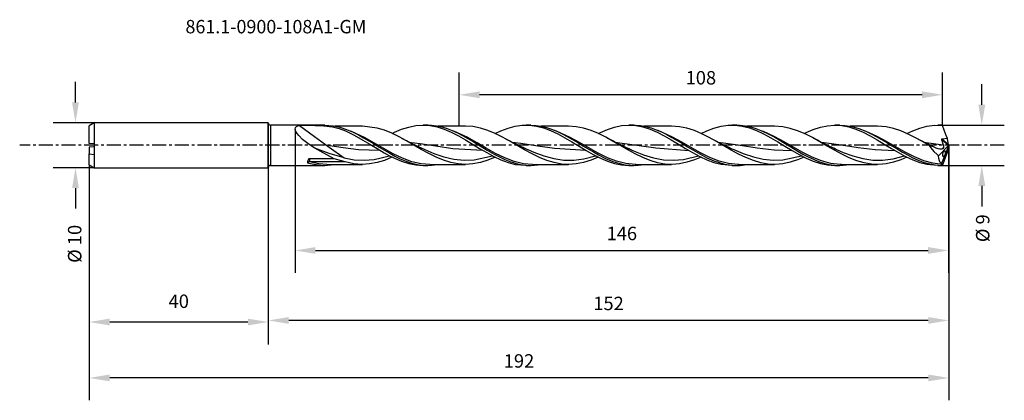
# Model space of a CAD drawing. Extents: x -56 to 164, y -57 to 28.
import ezdxf
from ezdxf.enums import TextEntityAlignment as Align

# ---------------------------------------------------------------- set-up
doc = ezdxf.new("R2010")
doc.units = 0
doc.header["$MEASUREMENT"] = 0
doc.linetypes.add('CENTER', pattern=[5.059896, 3.162435, -0.632487, 0.632487, -0.632487])
doc.layers.get('DEFPOINTS').update_dxf_attribs({"linetype": 'CONTINUOUS'})
for name, color, linetype in [('1', 4, 'CONTINUOUS'), ('2', 7, 'CONTINUOUS'), ('SK1', 4, 'CONTINUOUS'), ('SK2', 7, 'CONTINUOUS'), ('SK4', 2, 'CENTER'), ('SK6', 5, 'CONTINUOUS')]:
    doc.layers.add(name, color=color, linetype=linetype)
doc.styles.add('SANDVIK_STYLE', font='simplex.shx', dxfattribs={"height": 3})
doc.dimstyles.new('SANDVIK_DIM', dxfattribs={"dimscale": 0, "dimtxt": 4.5, "dimasz": 4.57, "dimexe": 5, "dimexo": 0, "dimgap": 2.3, "dimtad": 1, "dimdsep": 46, "dimtxsty": 'SANDVIK_STYLE', "dimcen": 0.09, "dimclrd": 256, "dimclre": 256, "dimclrt": 256, "dimadec": 0, "dimazin": 0, "dimtfac": 1, "dimtofl": 0, "dimtmove": 2, "dimatfit": 3, "dimfxl": 1, "dimtolj": 1, "dimtzin": 0, "dimarcsym": 0})

# ---------------------------------------------------------------- blocks, each defined once
blk = doc.blocks.new('*D2')
at = {"layer": 'DEFPOINTS', "color": 0}
for p in [(152, 0), (-40, -4.37), (-40, -51.96)]:
    blk.add_point(p, dxfattribs=at)
at = {"layer": 'SK2', "lineweight": -2}
for p, q in [((152, 0), (152, -56.96)), ((-40, -4.37), (-40, -56.96)), ((147.43, -51.96), (-35.43, -51.96))]:
    blk.add_line(p, q, dxfattribs=at)
at = {"layer": 'SK2'}
for points in [[(-35.43, -51.19), (-35.43, -52.72), (-40, -51.96)], [(147.43, -51.19), (147.43, -52.72), (152, -51.96)]]:
    blk.add_solid(points, dxfattribs=at)
at = {"layer": 'SK2', "insert": (56, -48.16), "char_height": 3, "attachment_point": 5, "style": 'SANDVIK_STYLE'}
blk.add_mtext('\\A1;192 ', dxfattribs=at)
blk = doc.blocks.new('*D3')
at = {"layer": '2', "lineweight": -2}
for p, q in [((152, 0.02), (152, -44.12)), ((0, -5), (0, -44.12)), ((147.43, -39.12), (4.57, -39.12))]:
    blk.add_line(p, q, dxfattribs=at)
at = {"layer": '2'}
for points in [[(4.57, -38.36), (4.57, -39.88), (0, -39.12)], [(147.43, -38.36), (147.43, -39.88), (152, -39.12)]]:
    blk.add_solid(points, dxfattribs=at)
at = {"layer": 'DEFPOINTS', "color": 0}
for p in [(152, 0.02), (0, -5), (0, -39.12)]:
    blk.add_point(p, dxfattribs=at)
at = {"layer": '2', "insert": (76, -35.32), "char_height": 3, "attachment_point": 5, "style": 'SANDVIK_STYLE'}
blk.add_mtext('\\A1;152 ', dxfattribs=at)
blk = doc.blocks.new('*D4')
at = {"layer": 'DEFPOINTS', "color": 0}
for p in [(0, -9.2), (-40, -11.27), (-40, -39.47)]:
    blk.add_point(p, dxfattribs=at)
at = {"layer": 'SK2', "lineweight": -2}
for p, q in [((0, -9.2), (0, -44.47)), ((-40, -11.27), (-40, -44.47)), ((-4.57, -39.47), (-35.43, -39.47))]:
    blk.add_line(p, q, dxfattribs=at)
at = {"layer": 'SK2'}
for points in [[(-35.43, -38.71), (-35.43, -40.23), (-40, -39.47)], [(-4.57, -38.71), (-4.57, -40.23), (0, -39.47)]]:
    blk.add_solid(points, dxfattribs=at)
at = {"layer": 'SK2', "insert": (-20, -34.83), "char_height": 3, "attachment_point": 5, "style": 'SANDVIK_STYLE'}
blk.add_mtext('\\A1;40 ', dxfattribs=at)
blk = doc.blocks.new('*D5')
at = {"layer": '2', "lineweight": -2}
for p, q in [((5.97, 3.54), (5.97, -28.49)), ((151.97, -0.03), (151.97, -28.49)), ((10.54, -23.49), (147.4, -23.49))]:
    blk.add_line(p, q, dxfattribs=at)
at = {"layer": '2'}
for points in [[(10.54, -22.73), (10.54, -24.25), (5.97, -23.49)], [(147.4, -22.73), (147.4, -24.25), (151.97, -23.49)]]:
    blk.add_solid(points, dxfattribs=at)
at = {"layer": 'DEFPOINTS', "color": 0}
for p in [(5.97, 3.54), (151.97, -0.03), (151.97, -23.49)]:
    blk.add_point(p, dxfattribs=at)
at = {"layer": '2', "insert": (78.97, -19.69), "char_height": 3, "attachment_point": 5, "style": 'SANDVIK_STYLE'}
blk.add_mtext('\\A1;146 ', dxfattribs=at)
blk = doc.blocks.new('*D6')
at = {"layer": 'DEFPOINTS', "color": 0}
for p in [(42.63, 11.28), (42.63, 4.45), (150.63, 4.45)]:
    blk.add_point(p, dxfattribs=at)
at = {"layer": 'SK2', "lineweight": -2}
for p, q in [((42.63, 4.45), (42.63, 16.28)), ((150.63, 4.45), (150.63, 16.28)), ((146.06, 11.28), (47.2, 11.28))]:
    blk.add_line(p, q, dxfattribs=at)
at = {"layer": 'SK2'}
for points in [[(47.2, 12.04), (47.2, 10.52), (42.63, 11.28)], [(146.06, 12.04), (146.06, 10.52), (150.63, 11.28)]]:
    blk.add_solid(points, dxfattribs=at)
at = {"layer": 'SK2', "insert": (96.63, 15.08), "char_height": 3, "attachment_point": 5, "style": 'SANDVIK_STYLE'}
blk.add_mtext('\\A1;108 ', dxfattribs=at)
blk = doc.blocks.new('*D7')
at = {"layer": '2', "lineweight": -2}
for p, q in [((159.38, 9.07), (159.38, 13.64)), ((150.48, 4.5), (164.38, 4.5)), ((150.46, -4.5), (164.38, -4.5)), ((159.38, -9.07), (159.38, -13.64))]:
    blk.add_line(p, q, dxfattribs=at)
at = {"layer": '2'}
for points in [[(158.62, 9.07), (160.15, 9.07), (159.38, 4.5)], [(158.62, -9.07), (160.15, -9.07), (159.38, -4.5)]]:
    blk.add_solid(points, dxfattribs=at)
at = {"layer": 'DEFPOINTS', "color": 0}
for p in [(150.48, 4.5), (159.38, 4.5), (150.46, -4.5)]:
    blk.add_point(p, dxfattribs=at)
at = {"layer": '2', "insert": (159.58, -18.52), "char_height": 3, "attachment_point": 5, "rotation": 90, "style": 'SANDVIK_STYLE'}
blk.add_mtext('\\A1;%%C 9 ', dxfattribs=at)
blk = doc.blocks.new('*D8')
at = {"layer": 'DEFPOINTS', "color": 0}
for p in [(-43.07, 5), (-38.92, 5), (-38.92, -5)]:
    blk.add_point(p, dxfattribs=at)
at = {"layer": 'SK2', "lineweight": -2}
for p, q in [((-43.07, 9.57), (-43.07, 14.14)), ((-38.92, 5), (-48.07, 5)), ((-38.92, -5), (-48.07, -5)), ((-43.07, -9.57), (-43.07, -14.14))]:
    blk.add_line(p, q, dxfattribs=at)
at = {"layer": 'SK2'}
for points in [[(-43.83, 9.57), (-42.31, 9.57), (-43.07, 5)], [(-43.83, -9.57), (-42.31, -9.57), (-43.07, -5)]]:
    blk.add_solid(points, dxfattribs=at)
at = {"layer": 'SK2', "insert": (-43.25, -22.01), "char_height": 3, "attachment_point": 5, "rotation": 90, "style": 'SANDVIK_STYLE'}
blk.add_mtext('\\A1;%%C 10 ', dxfattribs=at)

msp = doc.modelspace()

# ---------------------------------------------------------------- linework, layer by layer
at = {"layer": '1'}
for p, q in [((0, 4.999001), (0, -4.999)), ((0.499, 4.500001), (0.499, 4.387099)), ((12.632429, 4.500001), (0.499, 4.500001)), ((6.611103, 4.370878), (6.982422, 4.455)), ((6.982422, 4.455), (8.704229, 4.466585)), ((6.982422, 4.455), (10.297155, 1.999851)), ((8.704229, 4.466585), (10.457222, 4.444708)), ((10.457222, 4.444708), (12.408205, 4.350352)), ((12.635263, 4.475826), (14.516652, 4.351812)), ((32.941727, 4.389549), (34.525641, 4.497403)), ((34.525641, 4.497403), (36.114522, 4.397364)), ((35.632405, 4.500001), (34.567209, 4.500001)), ((35.635772, 4.487644), (36.432526, 4.472983)), ((36.432526, 4.472983), (37.597184, 4.338952)), ((55.143496, 4.253329), (56.727605, 4.470424)), ((56.727605, 4.470424), (58.311738, 4.474258)), ((58.6326, 4.500001), (57.56767, 4.500001)), ((58.311738, 4.474258), (59.900812, 4.270845)), ((58.635386, 4.499641), (58.638971, 4.499813)), ((58.638971, 4.499813), (59.803628, 4.442555)), ((59.803628, 4.442555), (60.96831, 4.272747)), ((78.930755, 4.385712), (80.514767, 4.499883)), ((80.514767, 4.499883), (82.098682, 4.399501)), ((81.632794, 4.500001), (80.567549, 4.500001)), ((81.632794, 4.487347), (82.013924, 4.493712)), ((82.013924, 4.493712), (83.178606, 4.400037)), ((82.098682, 4.399501), (83.687756, 4.095017)), ((83.178606, 4.400037), (84.343264, 4.194887)), ((101.127316, 4.249962), (102.716464, 4.467178)), ((102.716464, 4.467178), (104.300597, 4.47744)), ((104.632432, 4.500001), (103.567017, 4.500001)), ((104.300597, 4.47744), (105.884729, 4.274088)), ((104.632408, 4.486984), (105.389023, 4.47582)), ((105.389023, 4.47582), (106.553705, 4.345962)), ((124.91443, 4.383302), (126.503577, 4.497303)), ((126.503577, 4.497303), (128.087734, 4.40325)), ((127.632505, 4.500001), (126.567406, 4.500001)), ((127.631997, 4.497751), (128.752544, 4.447448)), ((128.087734, 4.40325), (129.671843, 4.099223)), ((128.752544, 4.447448), (130.326018, 4.19667)), ((147.115885, 4.250092), (148.874813, 4.47893)), ((148.874813, 4.47893), (150.633742, 4.452326)), ((150.484671, 4.500001), (149.566752, 4.500001)), ((150.633742, 4.452326), (150.484671, 4.500001)), ((151.011335, 3.393646), (150.633742, 4.452326)), ((0.499, 4.387099), (0.499, 4.054225)), ((0.499, 4.054225), (0.499, 3.518069)), ((0.499, 3.518069), (0.499, 2.805513)), ((0.499, 2.805513), (0.499, 1.952285)), ((5.982907, 3.544512), (6.044422, 3.95692)), ((6.150884, 3.047343), (5.982907, 3.544512)), ((6.044422, 3.95692), (6.301311, 4.229575)), ((6.430918, 2.604062), (6.150884, 3.047343)), ((6.301311, 4.229575), (6.611103, 4.370878)), ((6.796145, 2.161384), (6.430918, 2.604062)), ((12.408205, 4.350352), (14.317742, 4.106756)), ((14.317742, 4.106756), (15.800779, 3.746798)), ((14.516652, 4.351812), (15.992955, 4.032597)), ((21.059506, 4.274999), (14.900156, 4.274999)), ((15.800779, 3.746798), (17.248438, 3.21175)), ((15.992955, 4.032597), (17.47334, 3.550059)), ((17.248293, 3.21181), (19.189514, 2.272409)), ((17.47334, 3.550059), (18.949654, 2.926223)), ((21.669777, 1.638884), (18.406325, 3.150002)), ((18.949654, 2.926223), (20.120659, 2.344297)), ((19.189514, 2.272409), (21.131389, 1.176294)), ((20.120659, 2.344297), (21.29165, 1.702715)), ((20.329984, 2.229827), (20.337542, 2.225885)), ((20.337542, 2.225885), (20.845578, 1.953814)), ((24.293781, 3.862043), (21.059567, 4.270869)), ((25.940289, 3.35967), (24.293781, 3.862043)), ((27.586772, 2.68402), (25.940289, 3.35967)), ((29.238513, 1.872042), (27.586772, 2.68402)), ((27.669253, 2.637506), (28.217499, 2.910799)), ((28.217499, 2.910799), (29.790587, 3.573571)), ((29.790587, 3.573571), (31.368591, 4.075163)), ((31.368591, 4.075163), (32.941727, 4.389549)), ((36.114522, 4.397364), (37.69834, 4.094642)), ((37.597184, 4.338952), (38.761865, 4.09499)), ((37.69834, 4.094642), (39.282497, 3.596553)), ((44.059943, 4.274984), (37.903076, 4.274984)), ((38.761865, 4.09499), (39.926523, 3.747945)), ((39.282497, 3.596553), (40.871717, 2.930326)), ((39.926523, 3.747945), (41.087159, 3.307762)), ((40.871717, 2.930326), (42.455874, 2.130835)), ((41.087159, 3.307762), (42.251817, 2.782561)), ((44.54441, 1.706249), (41.474612, 3.122457)), ((42.251817, 2.782561), (43.416499, 2.187318)), ((45.720428, 4.165459), (44.059604, 4.27133)), ((47.367009, 3.843782), (45.720428, 4.165459)), ((49.018846, 3.32887), (47.367009, 3.843782)), ((50.665426, 2.649644), (49.018846, 3.32887)), ((52.311886, 1.833836), (50.665426, 2.649644)), ((50.673783, 2.637436), (51.970337, 3.24777)), ((51.970337, 3.24777), (53.554349, 3.838547)), ((53.554349, 3.838547), (55.143496, 4.253329)), ((59.900812, 4.270845), (61.484921, 3.870897)), ((67.059556, 4.274996), (60.955399, 4.274996)), ((60.96831, 4.272747), (62.132968, 3.995381)), ((61.484921, 3.870897), (63.069054, 3.286279)), ((62.132968, 3.995381), (63.297625, 3.616794)), ((63.069054, 3.286279), (64.658201, 2.547592)), ((63.297625, 3.616794), (64.462307, 3.147158)), ((67.419055, 1.773117), (64.403808, 3.150038)), ((64.462307, 3.147158), (65.62694, 2.597791)), ((64.658201, 2.547592), (66.242358, 1.693665)), ((65.62694, 2.597791), (66.791598, 1.983031)), ((68.799082, 4.152205), (67.059799, 4.267021)), ((70.445784, 3.82582), (68.799082, 4.152205)), ((72.092171, 3.302163), (70.445784, 3.82582)), ((73.74379, 2.611768), (72.092171, 3.302163)), ((73.670248, 2.632146), (74.173633, 2.888889)), ((75.390177, 1.793432), (73.74379, 2.611768)), ((74.173633, 2.888889), (75.757596, 3.563609)), ((75.757596, 3.563609), (77.341535, 4.068156)), ((77.341535, 4.068156), (78.930755, 4.385712)), ((83.687756, 4.095017), (85.271841, 3.602451)), ((90.059291, 4.274993), (83.889754, 4.274993)), ((84.343264, 4.194887), (85.507945, 3.884141)), ((85.271841, 3.602451), (86.855707, 2.938126)), ((85.507945, 3.884141), (86.672603, 3.474991)), ((86.672603, 3.474991), (87.837285, 2.978358)), ((86.855707, 2.938126), (88.444564, 2.135625)), ((90.2937, 1.839462), (87.09014, 3.268581)), ((87.837285, 2.978358), (89.001942, 2.40627)), ((89.001942, 2.40627), (90.1666, 1.773614)), ((91.872164, 4.142029), (90.057789, 4.264865)), ((93.524098, 3.80266), (91.872164, 4.142029)), ((95.170776, 3.274785), (93.524098, 3.80266)), ((96.817187, 2.578092), (95.170776, 3.274785)), ((96.67301, 2.636092), (97.959075, 3.241327)), ((98.46883, 1.750338), (96.817187, 2.578092)), ((97.959075, 3.241327), (99.543183, 3.837184)), ((99.543183, 3.837184), (101.127316, 4.249962)), ((105.884729, 4.274088), (107.473877, 3.872117)), ((106.553705, 4.345962), (107.718363, 4.105999)), ((113.059897, 4.274987), (106.898694, 4.274987)), ((107.473877, 3.872117), (109.057985, 3.292619)), ((107.718363, 4.105999), (108.88302, 3.762676)), ((108.88302, 3.762676), (110.047702, 3.324025)), ((109.057985, 3.292619), (110.642094, 2.55604)), ((110.047702, 3.324025), (111.21236, 2.801697)), ((113.168321, 1.905268), (110.471949, 3.127901)), ((110.642094, 2.55604), (112.231241, 1.698743)), ((111.21236, 2.801697), (112.377017, 2.208386)), ((112.377017, 2.208386), (113.541699, 1.559486)), ((114.950794, 4.133139), (113.059873, 4.258618)), ((116.59752, 3.783133), (114.950794, 4.133139)), ((118.249478, 3.242859), (116.59752, 3.783133)), ((119.896204, 2.542617), (118.249478, 3.242859)), ((119.667367, 2.631214), (120.156944, 2.880732)), ((121.542664, 1.71133), (119.896204, 2.542617)), ((120.156944, 2.880732), (121.746091, 3.557193)), ((121.746091, 3.557193), (123.330249, 4.06726)), ((123.330249, 4.06726), (124.91443, 4.383302)), ((129.671843, 4.099223), (131.26099, 3.604407)), ((136.059631, 4.274999), (129.949224, 4.274999)), ((130.326018, 4.19667), (131.90441, 3.753308)), ((131.26099, 3.604407), (132.844905, 2.944506)), ((131.90441, 3.753308), (133.477861, 3.140312)), ((132.844905, 2.944506), (134.428796, 2.144291)), ((133.477861, 3.140312), (134.650076, 2.586176)), ((136.042966, 1.970516), (133.533599, 3.109216)), ((134.650076, 2.586176), (135.822267, 1.966099)), ((135.250936, 2.269369), (135.295918, 2.245957)), ((135.295918, 2.245957), (135.76246, 1.996759)), ((138.028867, 4.118605), (136.060019, 4.256057)), ((139.675569, 3.76406), (138.028867, 4.118605)), ((141.314059, 3.218511), (139.675569, 3.76406)), ((142.957732, 2.511899), (141.314059, 3.218511)), ((142.67008, 2.635713), (143.943016, 3.234156)), ((144.596223, 1.683497), (142.957732, 2.511899)), ((143.943016, 3.234156), (145.53197, 3.831504)), ((145.53197, 3.831504), (147.115885, 4.250092)), ((151.434783, 2.223674), (151.011335, 3.393646)), ((151.701918, 1.483576), (151.434783, 2.223674)), ((0.499, 1.952285), (0.499, 1.001165)), ((0.499, 1.001165), (0.499, -0.000151)), ((7.663667, 1.325728), (6.796145, 2.161384)), ((8.818793, 0.420562), (7.663667, 1.325728)), ((10.052245, -0.401156), (8.818793, 0.420562)), ((10.297155, 1.999851), (13.62246, -0.412814)), ((13.253878, 0.033101), (16.70305, -0.488639)), ((20.845578, 1.953814), (21.34757, 1.670843)), ((21.131389, 1.176294), (22.710253, 0.219639)), ((21.29165, 1.702715), (22.456369, 1.021292)), ((23.749289, 0.466735), (21.669777, 1.638884)), ((22.456369, 1.021292), (23.621075, 0.314158)), ((22.710253, 0.219639), (24.293974, -0.750366)), ((23.621075, 0.314158), (24.785781, -0.40092)), ((25.828813, -0.742823), (23.749289, 0.466735)), ((30.884996, 0.969336), (29.238513, 1.872042)), ((30.135866, 1.393096), (29.864153, 1.542411)), ((30.408524, 1.245557), (30.135866, 1.393096)), ((30.909171, 0.980736), (30.408524, 1.245557)), ((32.531674, 0.016511), (30.884996, 0.969336)), ((31.412338, 0.720868), (30.909171, 0.980736)), ((31.790537, 0.528595), (31.412338, 0.720868)), ((31.42508, 0.71444), (33.95322, 0.386722)), ((32.169778, 0.33853), (31.790537, 0.528595)), ((32.422645, 0.21348), (32.169778, 0.33853)), ((32.676045, 0.089523), (32.422645, 0.21348)), ((34.183584, -0.940171), (32.531674, 0.016511)), ((32.794933, 0.031823), (32.676045, 0.089523)), ((32.913918, -0.025637), (32.794933, 0.031823)), ((33.95322, 0.386722), (37.403155, -0.144792)), ((42.455874, 2.130835), (44.039959, 1.229685)), ((43.416499, 2.187318), (44.581156, 1.536655)), ((44.021234, 1.855032), (44.262935, 1.717192)), ((44.039959, 1.229685), (45.629106, 0.268761)), ((44.262935, 1.717192), (44.305204, 1.694043)), ((44.305204, 1.694043), (44.347474, 1.670895)), ((46.623934, 0.539429), (44.54441, 1.706249)), ((44.581156, 1.536655), (45.745814, 0.847317)), ((45.629106, 0.268761), (47.213215, -0.701568)), ((45.745814, 0.847317), (47.319264, -0.114476)), ((48.703434, -0.670632), (46.623934, 0.539429)), ((53.963578, 0.923793), (52.311886, 1.833836)), ((53.394257, 1.255992), (52.874206, 1.54057)), ((53.917214, 0.977136), (53.394257, 1.255992)), ((54.710867, 0.567958), (53.917214, 0.977136)), ((55.610037, -0.029459), (53.963578, 0.923793)), ((54.441988, 0.702622), (56.37845, 0.470184)), ((55.510261, 0.170505), (54.710867, 0.567958)), ((56.222112, -0.172942), (55.510261, 0.170505)), ((56.37845, 0.470184), (60.173446, -0.108959)), ((66.242358, 1.693665), (67.826636, 0.758657)), ((66.791598, 1.983031), (67.956255, 1.318034)), ((67.166018, 1.770601), (67.210201, 1.745333)), ((67.210201, 1.745333), (67.278947, 1.708057)), ((67.278947, 1.708057), (67.347693, 1.67078)), ((69.498555, 0.61196), (67.419055, 1.773117)), ((67.826636, 0.758657), (69.41588, -0.214603)), ((67.956255, 1.318034), (69.120913, 0.619857)), ((69.120913, 0.619857), (70.285571, -0.094023)), ((71.578079, -0.598237), (69.498555, 0.61196)), ((77.036927, 0.882386), (75.390177, 1.793432)), ((76.041421, 1.443517), (75.882564, 1.530914)), ((76.200665, 1.356794), (76.041421, 1.443517)), ((76.637411, 1.123542), (76.200665, 1.356794)), ((77.076241, 0.894319), (76.637411, 1.123542)), ((78.688909, -0.075704), (77.036927, 0.882386)), ((77.431428, 0.711261), (77.076241, 0.894319)), ((77.787511, 0.530076), (77.431428, 0.711261)), ((77.452672, 0.70188), (79.081012, 0.51223)), ((78.059515, 0.39349), (77.787511, 0.530076)), ((78.3321, 0.258166), (78.059515, 0.39349)), ((78.702232, 0.076849), (78.3321, 0.258166)), ((79.073455, -0.102183), (78.702232, 0.076849)), ((79.081012, 0.51223), (82.808207, -0.051856)), ((88.444564, 2.135625), (90.028406, 1.237067)), ((90.028406, 1.237067), (91.612515, 0.279356)), ((90.1666, 1.773614), (91.331282, 1.096024)), ((90.26795, 1.716713), (90.347597, 1.670837)), ((92.3732, 0.684318), (90.2937, 1.839462)), ((91.331282, 1.096024), (92.495939, 0.39084)), ((91.612515, 0.279356), (93.201638, -0.694304)), ((94.452724, -0.525676), (92.3732, 0.684318)), ((92.495939, 0.39084), (93.660597, -0.324244)), ((100.115217, 0.837942), (98.46883, 1.750338)), ((99.313013, 1.29904), (98.849839, 1.552803)), ((99.778537, 1.049827), (99.313013, 1.29904)), ((100.548839, 0.650321), (99.778537, 1.049827)), ((101.761943, -0.117883), (100.115217, 0.837942)), ((100.428861, 0.705529), (101.648263, 0.571746)), ((101.324615, 0.261872), (100.548839, 0.650321)), ((102.060302, -0.095709), (101.324615, 0.261872)), ((101.648263, 0.571746), (105.443211, 0.005214)), ((105.443211, 0.005214), (109.23857, -0.562777)), ((112.231241, 1.698743), (113.815374, 0.765721)), ((112.968454, 1.884911), (113.269768, 1.713537)), ((115.247845, 0.756467), (113.168321, 1.905268)), ((113.269768, 1.713537), (113.308622, 1.692224)), ((113.308622, 1.692224), (113.347452, 1.67091)), ((113.541699, 1.559486), (115.115149, 0.623212)), ((113.815374, 0.765721), (115.399531, -0.203863)), ((115.115149, 0.623212), (116.693566, -0.344456)), ((117.327345, -0.452952), (115.247845, 0.756467)), ((123.19438, 0.791867), (121.542664, 1.71133)), ((122.273579, 1.319826), (121.883123, 1.533933)), ((122.665779, 1.109162), (122.273579, 1.319826)), ((123.278532, 0.788984), (122.665779, 1.109162)), ((124.840815, -0.164186), (123.19438, 0.791867)), ((123.894846, 0.475976), (123.278532, 0.788984)), ((123.437292, 0.710967), (124.147931, 0.638043)), ((124.367903, 0.240595), (123.894846, 0.475976)), ((124.147931, 0.638043), (127.951018, 0.082002)), ((124.842584, 0.008796), (124.367903, 0.240595)), ((125.103324, -0.116478), (124.842584, 0.008796)), ((127.951018, 0.082002), (131.754395, -0.495646)), ((134.428796, 2.144291), (136.017943, 1.242551)), ((135.76246, 1.996759), (136.227693, 1.736407)), ((135.822267, 1.966099), (136.986973, 1.299978)), ((136.017943, 1.242551), (137.601979, 0.286165)), ((138.122466, 0.828402), (136.042966, 1.970516)), ((136.227693, 1.736407), (136.28767, 1.703605)), ((136.28767, 1.703605), (136.347671, 1.670804)), ((136.986973, 1.299978), (138.151655, 0.601132)), ((137.601979, 0.286165), (139.185942, -0.6842)), ((140.20199, -0.380097), (138.122466, 0.828402)), ((138.151655, 0.601132), (139.316337, -0.11292)), ((146.101266, 0.845824), (144.596223, 1.683497)), ((145.401357, 1.252261), (144.881598, 1.536622)), ((145.923927, 0.97362), (145.401357, 1.252261)), ((146.716612, 0.564827), (145.923927, 0.97362)), ((147.60631, -0.027284), (146.101266, 0.845824)), ((146.445867, 0.712908), (146.968292, 0.661136)), ((147.515085, 0.168143), (146.716612, 0.564827)), ((146.968292, 0.661136), (150.771282, 0.109883)), ((148.134112, -0.130137), (147.515085, 0.168143)), ((150.407496, 1.337969), (150.405824, 1.31163)), ((150.405824, 1.31163), (150.410088, 1.290095)), ((150.415029, 1.356313), (150.407496, 1.337969)), ((150.410088, 1.290095), (150.771282, 0.109883)), ((151.97489, -0.025943), (150.410088, 1.290095)), ((150.430798, 1.373593), (150.415029, 1.356313)), ((150.451461, 1.384345), (150.430798, 1.373593)), ((150.479366, 1.389496), (150.451461, 1.384345)), ((151.701918, 1.483576), (150.479366, 1.389496)), ((151.970482, 0.135421), (150.479366, 1.389496)), ((150.771282, 0.109883), (150.829999, -0.222458)), ((151.999961, 0.016778), (151.268029, -1.834163)), ((151.970482, 0.135421), (151.701918, 1.483576)), ((151.999114, 0.022301), (151.970482, 0.135421)), ((151.97489, -0.025943), (151.999114, 0.022301)), ((151.999114, 0.022301), (151.999961, 0.016778)), ((151.999961, -0.016778), (151.999961, 0.016778)), ((0.499, -0.000151), (0.499, -1.001459)), ((0.499, -1.001459), (0.499, -1.952555)), ((0.499, -1.952555), (0.499, -2.805747)), ((10.384346, -0.604027), (10.052245, -0.401156)), ((13.625936, -1.80607), (10.384528, -0.60423)), ((12.239369, -1.702322), (10.384976, -0.604414)), ((14.061956, -2.676411), (12.239369, -1.702322)), ((13.62246, -0.412814), (16.94825, -2.775681)), ((16.94825, -2.775681), (13.625936, -1.80607)), ((16.70305, -0.488639), (20.152997, -0.905435)), ((20.152997, -0.905435), (24.906146, -1.1152)), ((24.293974, -0.750366), (25.872778, -1.682755)), ((24.785781, -0.40092), (25.950462, -1.105907)), ((27.908313, -1.89285), (25.828813, -0.742823)), ((25.872778, -1.682755), (27.045163, -2.326411)), ((25.950462, -1.105907), (27.115144, -1.78287)), ((27.115144, -1.78287), (28.279802, -2.414957)), ((29.987837, -2.891189), (27.908313, -1.89285)), ((33.074543, -0.102755), (32.913918, -0.025637)), ((33.235386, -0.179434), (33.074543, -0.102755)), ((33.476287, -0.293269), (33.235386, -0.179434)), ((33.717624, -0.406107), (33.476287, -0.293269)), ((34.039843, -0.554872), (33.717624, -0.406107)), ((34.362836, -0.701816), (34.039843, -0.554872)), ((35.830261, -1.846947), (34.183584, -0.940171)), ((34.767875, -0.883004), (34.362836, -0.701816)), ((35.174148, -1.061312), (34.767875, -0.883004)), ((34.982372, -0.973099), (36.992424, -1.810918)), ((37.477012, -2.658454), (35.830261, -1.846947)), ((36.992424, -1.810918), (39.237151, -2.578667)), ((37.403155, -0.144792), (41.198514, -0.688603)), ((41.198514, -0.688603), (47.918428, -1.118106)), ((47.213215, -0.701568), (48.797251, -1.63833)), ((47.319264, -0.114476), (48.897656, -1.074032)), ((50.782958, -1.826941), (48.703434, -0.670632)), ((48.797251, -1.63833), (50.386349, -2.502121)), ((48.897656, -1.074032), (50.471131, -1.981668)), ((49.360225, -1.105973), (49.583685, -1.093474)), ((50.471131, -1.981668), (51.643322, -2.600335)), ((52.862458, -2.836842), (50.782958, -1.826941)), ((57.256739, -0.981347), (55.610037, -0.029459)), ((56.937694, -0.507933), (56.222112, -0.172942)), ((57.564206, -0.792297), (56.937694, -0.507933)), ((58.908673, -1.887142), (57.256739, -0.981347)), ((58.193697, -1.069805), (57.564206, -0.792297)), ((57.615462, -0.806912), (59.282342, -1.528958)), ((60.555399, -2.695996), (58.908673, -1.887142)), ((59.282342, -1.528958), (61.527021, -2.35871)), ((60.173446, -0.108959), (63.969023, -0.659568)), ((63.969023, -0.659568), (70.909781, -1.123481)), ((69.41588, -0.214603), (71.000207, -1.174653)), ((70.285571, -0.094023), (71.450228, -0.805535)), ((71.000207, -1.174653), (72.584461, -2.078389)), ((71.450228, -0.805535), (72.61491, -1.496635)), ((73.657579, -1.7605), (71.578079, -0.598237)), ((72.584461, -2.078389), (74.173633, -2.888888)), ((72.61491, -1.496635), (73.779543, -2.150072)), ((75.737103, -2.781666), (73.657579, -1.7605)), ((73.779543, -2.150072), (75.352994, -2.941952)), ((80.335659, -1.026984), (78.688909, -0.075704)), ((79.551066, -0.328332), (79.073455, -0.102183)), ((80.030397, -0.550508), (79.551066, -0.328332)), ((79.859017, -0.470211), (81.572333, -1.232713)), ((80.618297, -0.816447), (80.030397, -0.550508)), ((81.982022, -1.92504), (80.335659, -1.026984)), ((81.208741, -1.076342), (80.618297, -0.816447)), ((81.572333, -1.232713), (83.816988, -2.11668)), ((83.633617, -2.729715), (81.982022, -1.92504)), ((82.808207, -0.051856), (86.535959, -0.602928)), ((83.816988, -2.11668), (86.06203, -2.803334)), ((86.535959, -0.602928), (93.931099, -1.14015)), ((93.201638, -0.694304), (94.78577, -1.632819)), ((93.660597, -0.324244), (94.825254, -1.031166)), ((96.532224, -1.693541), (94.452724, -0.525676)), ((94.78577, -1.632819), (96.369903, -2.493449)), ((94.825254, -1.031166), (96.398705, -1.940404)), ((96.398705, -1.940404), (97.977097, -2.763774)), ((98.611748, -2.725672), (96.532224, -1.693541)), ((103.413926, -1.07081), (101.761943, -0.117883)), ((102.799961, -0.444295), (102.060302, -0.095709)), ((103.499434, -0.763241), (102.799961, -0.444295)), ((105.060676, -1.967337), (103.413926, -1.07081)), ((104.202565, -1.073666), (103.499434, -0.763241)), ((103.982544, -0.974686), (106.107221, -1.854928)), ((106.70716, -2.762254), (105.060676, -1.967337)), ((106.107221, -1.854928), (108.352166, -2.611904)), ((109.23857, -0.562777), (112.965959, -0.977511)), ((112.965959, -0.977511), (116.939602, -1.135986)), ((115.399531, -0.203863), (116.988703, -1.167092)), ((116.693566, -0.344456), (118.267016, -1.293441)), ((116.988703, -1.167092), (118.572836, -2.073387)), ((119.406869, -1.626079), (117.327345, -0.452952)), ((118.267016, -1.293441), (119.435113, -1.961772)), ((118.572836, -2.073387), (120.156944, -2.880732)), ((121.486369, -2.668885), (119.406869, -1.626079)), ((119.435113, -1.961772), (120.599819, -2.578467)), ((126.487348, -1.111805), (124.840815, -0.164186)), ((125.364572, -0.240592), (125.103324, -0.116478)), ((125.578391, -0.341158), (125.364572, -0.240592)), ((125.792623, -0.440895), (125.578391, -0.341158)), ((126.04251, -0.555889), (125.792623, -0.440895)), ((126.292931, -0.669687), (126.04251, -0.555889)), ((126.285955, -0.665902), (128.397623, -1.575818)), ((126.733626, -0.868709), (126.292931, -0.669687)), ((128.139136, -2.006809), (126.487348, -1.111805)), ((127.176574, -1.062368), (126.733626, -0.868709)), ((129.785668, -2.799004), (128.139136, -2.006809)), ((128.397623, -1.575818), (130.602406, -2.3832)), ((131.754395, -0.495646), (135.557797, -0.942681)), ((135.557797, -0.942681), (139.911625, -1.126058)), ((139.185942, -0.6842), (140.774968, -1.625942)), ((139.316337, -0.11292), (140.480994, -0.824135)), ((142.28149, -1.558135), (140.20199, -0.380097)), ((140.480994, -0.824135), (141.645676, -1.51447)), ((140.774968, -1.625942), (142.359029, -2.489486)), ((141.645676, -1.51447), (142.810334, -2.166677)), ((144.361014, -2.611311), (142.28149, -1.558135)), ((142.810334, -2.166677), (143.975015, -2.763992)), ((147.60631, -0.027284), (147.983831, -0.580893)), ((148.169091, -0.195016), (147.60631, -0.027284)), ((147.983831, -0.580893), (148.649585, -1.363237)), ((148.756191, -0.421749), (148.134112, -0.130137)), ((148.598885, -0.355011), (148.169091, -0.195016)), ((148.813916, -0.451592), (148.598885, -0.355011)), ((148.649585, -1.363237), (149.397746, -2.066501)), ((148.867498, -0.47908), (148.813916, -0.451592)), ((148.870816, -0.480903), (148.867498, -0.47908)), ((148.872391, -0.481763), (148.870816, -0.480903)), ((149.179543, -0.635393), (148.872391, -0.481763)), ((149.601416, -0.798258), (149.179543, -0.635393)), ((149.397746, -2.066501), (149.741015, -2.345003)), ((150.015586, -0.887185), (149.601416, -0.798258)), ((149.741015, -2.345003), (151.97489, -0.025943)), ((150.448409, -0.856449), (150.015586, -0.887185)), ((150.676181, -0.721443), (150.448409, -0.856449)), ((150.607362, -1.919926), (150.592925, -2.070631)), ((150.592925, -2.070631), (150.602203, -2.205031)), ((150.650092, -1.749284), (150.607362, -1.919926)), ((150.714454, -1.594561), (150.650092, -1.749284)), ((150.795674, -0.522906), (150.676181, -0.721443)), ((150.805921, -1.449236), (150.714454, -1.594561)), ((150.829999, -0.222458), (150.795674, -0.522906)), ((150.960296, -1.311981), (150.805921, -1.449236)), ((151.097812, -1.284708), (150.960296, -1.311981)), ((151.193446, -1.336949), (151.097812, -1.284708)), ((151.116391, -2.217621), (151.161398, -2.120446)), ((151.161398, -2.120446), (151.238986, -1.921858)), ((151.261198, -1.457969), (151.193446, -1.336949)), ((151.238986, -1.921858), (151.268029, -1.834163)), ((151.284501, -1.580103), (151.261198, -1.457969)), ((151.268029, -1.834163), (151.284332, -1.717134)), ((151.284332, -1.717134), (151.284501, -1.580103)), ((151.701918, -1.483576), (151.434783, -2.223674)), ((151.970482, -0.13542), (151.701918, -1.483576)), ((151.999114, -0.022301), (151.970482, -0.13542)), ((151.999114, -0.022301), (151.999961, -0.016778)), ((0.499, -2.805747), (0.499, -3.518257)), ((0.499, -3.518257), (0.499, -4.054357)), ((0.499, -4.054357), (0.499, -4.387167)), ((0.499, -4.387167), (0.499, -4.499999)), ((8.782858, -3.718744), (8.775118, -3.889668)), ((8.955521, -3.746893), (8.775118, -3.889668)), ((8.775118, -3.889668), (9.047631, -3.971187)), ((8.895351, -3.246145), (8.782858, -3.718744)), ((8.995575, -3.088862), (8.895351, -3.246145)), ((9.192704, -3.695176), (8.955521, -3.746893)), ((9.07252, -3.024093), (8.995575, -3.088862)), ((9.047631, -3.971187), (10.138758, -4.241439)), ((9.134447, -2.996763), (9.07252, -3.024093)), ((9.192704, -2.988586), (9.134447, -2.996763)), ((9.192704, -2.988586), (9.192704, -3.695176)), ((14.716192, -2.988586), (9.192704, -2.988586)), ((17.20205, -3.695176), (9.192704, -3.695176)), ((11.272216, -4.149536), (9.192704, -3.695176)), ((10.138758, -4.241439), (12.327711, -4.496098)), ((13.078634, -4.255369), (11.272216, -4.149536)), ((12.327711, -4.496098), (14.903547, -4.268155)), ((13.050269, -4.274999), (17.054894, -4.274999)), ((14.716192, -2.988586), (14.061956, -2.676411)), ((16.354246, -3.450654), (14.716192, -2.988586)), ((17.20205, -3.695176), (16.354246, -3.450654)), ((16.94825, -2.775681), (19.192517, -3.214086)), ((17.054894, -4.274999), (21.059506, -4.274999)), ((19.098773, -4.121434), (17.20205, -3.695176)), ((20.995484, -4.274834), (19.098773, -4.121434)), ((19.192517, -3.214086), (21.437657, -3.35388)), ((22.642004, -4.172928), (20.995484, -4.274834)), ((21.437657, -3.35388), (23.682529, -3.180653)), ((24.293781, -3.862045), (22.642004, -4.172928)), ((23.682529, -3.180653), (27.0752, -2.341212)), ((25.940289, -3.359669), (24.293781, -3.862045)), ((27.586772, -2.684022), (25.940289, -3.359669)), ((27.045163, -2.326411), (28.217499, -2.910801)), ((27.67153, -2.642362), (27.586772, -2.684022)), ((28.217499, -2.910801), (29.790587, -3.573572)), ((28.279802, -2.414957), (29.444484, -2.985855)), ((29.444484, -2.985855), (30.609141, -3.48159)), ((29.790587, -3.573572), (31.368591, -4.075164)), ((32.067337, -3.657812), (29.987837, -2.891189)), ((30.609141, -3.48159), (31.773823, -3.889113)), ((31.368591, -4.075164), (32.941727, -4.389548)), ((31.773823, -3.889113), (32.938505, -4.198737)), ((34.146861, -4.131329), (32.067337, -3.657812)), ((32.938505, -4.198737), (34.103187, -4.401981)), ((32.941727, -4.389548), (34.567548, -4.494764)), ((36.076274, -4.263471), (34.146861, -4.131329)), ((36.050379, -4.274984), (40.055149, -4.274984)), ((36.432526, -4.472983), (37.907024, -4.27405)), ((39.12897, -3.339594), (37.477012, -2.658454)), ((40.775696, -3.852092), (39.12897, -3.339594)), ((39.237151, -2.578667), (41.482339, -3.106007)), ((40.055149, -4.274984), (44.059943, -4.274984)), ((42.422204, -4.165807), (40.775696, -3.852092)), ((41.482339, -3.106007), (43.727599, -3.343531)), ((44.073944, -4.272253), (42.422204, -4.165807)), ((43.727599, -3.343531), (45.972641, -3.268986)), ((45.720428, -4.165457), (44.073944, -4.272253)), ((47.367009, -3.843782), (45.720428, -4.165457)), ((45.972641, -3.268986), (50.100005, -2.34688)), ((49.018846, -3.328871), (47.367009, -3.843782)), ((50.665426, -2.649644), (49.018846, -3.328871)), ((50.386349, -2.502121), (51.970337, -3.247771)), ((50.67359, -2.645593), (50.665426, -2.649644)), ((51.643322, -2.600335), (52.815537, -3.152696)), ((51.970337, -3.247771), (53.554349, -3.838546)), ((52.815537, -3.152696), (53.980243, -3.621416)), ((54.941982, -3.619406), (52.862458, -2.836842)), ((53.554349, -3.838546), (55.143496, -4.253327)), ((53.980243, -3.621416), (55.144949, -3.998972)), ((57.021482, -4.11191), (54.941982, -3.619406)), ((55.143496, -4.253327), (57.568203, -4.472457)), ((55.144949, -3.998972), (56.309631, -4.275195)), ((56.309631, -4.275195), (57.474313, -4.443798)), ((59.054037, -4.271213), (57.021482, -4.11191)), ((58.638971, -4.499813), (60.957531, -4.274315)), ((59.050501, -4.274995), (63.055028, -4.274995)), ((62.20198, -3.365727), (60.555399, -2.695996)), ((61.527021, -2.35871), (63.77216, -2.968611)), ((63.853841, -3.869289), (62.20198, -3.365727)), ((63.055028, -4.274995), (67.059556, -4.274995)), ((63.77216, -2.968611), (66.017541, -3.301583)), ((65.500422, -4.178412), (63.853841, -3.869289)), ((67.147124, -4.271984), (65.500422, -4.178412)), ((66.017541, -3.301583), (68.262777, -3.326434)), ((68.799082, -4.152205), (67.147124, -4.271984)), ((68.262777, -3.326434), (70.467754, -3.048566)), ((70.445784, -3.82582), (68.799082, -4.152205)), ((72.092171, -3.302162), (70.445784, -3.82582)), ((70.467754, -3.048566), (73.093878, -2.347785)), ((73.669569, -2.642785), (72.092171, -3.302162)), ((74.173633, -2.888888), (75.757596, -3.563607)), ((75.352994, -2.941952), (76.931386, -3.601824)), ((77.816603, -3.579923), (75.737103, -2.781666)), ((75.757596, -3.563607), (77.341535, -4.068156)), ((76.931386, -3.601824), (78.50486, -4.095541)), ((77.341535, -4.068156), (78.930755, -4.385714)), ((79.896127, -4.091276), (77.816603, -3.579923)), ((78.50486, -4.095541), (79.677051, -4.340233)), ((78.930755, -4.385714), (80.568882, -4.496454)), ((79.677051, -4.340233), (80.849242, -4.474263)), ((81.975627, -4.274775), (79.896127, -4.091276)), ((82.080369, -4.266762), (81.975627, -4.274775)), ((82.013924, -4.493713), (83.890748, -4.274597)), ((82.049654, -4.274995), (86.054472, -4.274995)), ((85.279955, -3.395861), (83.633617, -2.729715)), ((86.926706, -3.88699), (85.279955, -3.395861)), ((86.054472, -4.274995), (90.059291, -4.274995)), ((86.06203, -2.803334), (88.307363, -3.228536)), ((88.578712, -4.185256), (86.926706, -3.88699)), ((88.307363, -3.228536), (90.512558, -3.353011)), ((90.225463, -4.27389), (88.578712, -4.185256)), ((91.872164, -4.14203), (90.225463, -4.27389)), ((90.512558, -3.353011), (92.717704, -3.175575)), ((93.524098, -3.802661), (91.872164, -4.14203)), ((92.717704, -3.175575), (96.077455, -2.341745)), ((95.170776, -3.274785), (93.524098, -3.802661)), ((96.671774, -2.63962), (95.170776, -3.274785)), ((96.369903, -2.493449), (97.959075, -3.241326)), ((97.959075, -3.241326), (99.543183, -3.837184)), ((97.977097, -2.763774), (99.550572, -3.458663)), ((100.691248, -3.539369), (98.611748, -2.725672)), ((99.543183, -3.837184), (101.127316, -4.24996)), ((99.550572, -3.458663), (100.722763, -3.873225)), ((102.770772, -4.069448), (100.691248, -3.539369)), ((100.722763, -3.873225), (101.894954, -4.189032)), ((101.127316, -4.24996), (103.565201, -4.472675)), ((101.894954, -4.189032), (103.05966, -4.396355)), ((104.850272, -4.273388), (102.770772, -4.069448)), ((103.05966, -4.396355), (104.224341, -4.493005)), ((105.075791, -4.258367), (104.850272, -4.273388)), ((105.050551, -4.274987), (109.055224, -4.274987)), ((105.389023, -4.475818), (106.899227, -4.274771)), ((108.358852, -3.421607), (106.70716, -2.762254)), ((108.352166, -2.611904), (110.557215, -3.118525)), ((110.005335, -3.908352), (108.358852, -3.421607)), ((109.055224, -4.274987), (113.059897, -4.274987)), ((111.652086, -4.193539), (110.005335, -3.908352)), ((110.557215, -3.118525), (112.76241, -3.344425)), ((113.304068, -4.269906), (111.652086, -4.193539)), ((112.76241, -3.344425), (114.967581, -3.269224)), ((114.950794, -4.133138), (113.304068, -4.269906)), ((116.59752, -3.783133), (114.950794, -4.133138)), ((114.967581, -3.269224), (119.096084, -2.347922)), ((118.249478, -3.242857), (116.59752, -3.783133)), ((119.66773, -2.639767), (118.249478, -3.242857)), ((120.156944, -2.880732), (121.746091, -3.557193)), ((120.599819, -2.578467), (121.764525, -3.130252)), ((123.565893, -3.497821), (121.486369, -2.668885)), ((121.746091, -3.557193), (123.330249, -4.067262)), ((121.764525, -3.130252), (122.929207, -3.602711)), ((122.929207, -3.602711), (124.093889, -3.984481)), ((123.330249, -4.067262), (124.91443, -4.383302)), ((125.645393, -4.046425), (123.565893, -3.497821)), ((124.093889, -3.984481), (125.258571, -4.265296)), ((124.91443, -4.383302), (126.567866, -4.493486)), ((125.258571, -4.265296), (126.423228, -4.438743)), ((127.724917, -4.270769), (125.645393, -4.046425)), ((127.587886, -4.499731), (129.947941, -4.256926)), ((128.051351, -4.252258), (127.724917, -4.270769)), ((128.05043, -4.274999), (132.055031, -4.274999)), ((131.432104, -3.446796), (129.785668, -2.799004)), ((130.602406, -2.3832), (132.807117, -2.975973)), ((133.08382, -3.924286), (131.432104, -3.446796)), ((132.055031, -4.274999), (136.059631, -4.274999)), ((132.807117, -2.975973), (135.01219, -3.300914)), ((134.730279, -4.204718), (133.08382, -3.924286)), ((136.376957, -4.268294), (134.730279, -4.204718)), ((135.01219, -3.300914), (137.217337, -3.328692)), ((138.028867, -4.118604), (136.376957, -4.268294)), ((137.217337, -3.328692), (139.54813, -3.032656)), ((139.675569, -3.764061), (138.028867, -4.118604)), ((139.54813, -3.032656), (142.086104, -2.356739)), ((141.314059, -3.218511), (139.675569, -3.764061)), ((142.669814, -2.635677), (141.314059, -3.218511)), ((142.359029, -2.489486), (143.943016, -3.234158)), ((143.943016, -3.234158), (145.53197, -3.831502)), ((143.975015, -2.763992), (145.139673, -3.291729)), ((146.407037, -3.44367), (144.361014, -2.611311)), ((145.139673, -3.291729), (146.304355, -3.736071)), ((145.53197, -3.831502), (147.115885, -4.250092)), ((146.304355, -3.736071), (147.469012, -4.086366)), ((148.453036, -4.008811), (146.407037, -3.44367)), ((147.115885, -4.250092), (149.566607, -4.468467)), ((147.469012, -4.086366), (148.966498, -4.38348)), ((150.49906, -4.262894), (148.453036, -4.008811)), ((148.966498, -4.38348), (150.463984, -4.498806)), ((149.802615, -2.939048), (149.741015, -2.345003)), ((149.931071, -3.434189), (149.802615, -2.939048)), ((150.111971, -3.808007), (149.931071, -3.434189)), ((150.372469, -4.098823), (150.111971, -3.808007)), ((151.116391, -2.217621), (150.372469, -4.098823)), ((150.49906, -4.262894), (150.372469, -4.098823)), ((150.490848, -4.399112), (150.504849, -4.327796)), ((150.502233, -4.265249), (150.49906, -4.262894)), ((150.507804, -4.286982), (150.502233, -4.265249)), ((150.504849, -4.327796), (150.507804, -4.286982)), ((150.602203, -2.205031), (150.637278, -2.323283)), ((151.011335, -3.393646), (150.633742, -4.452326)), ((150.637278, -2.323283), (150.704546, -2.413418)), ((150.704546, -2.413418), (150.810281, -2.449941)), ((150.810281, -2.449941), (150.951382, -2.398052)), ((150.951382, -2.398052), (151.077561, -2.273132)), ((151.434783, -2.223674), (151.011335, -3.393646)), ((151.077561, -2.273132), (151.116391, -2.217621)), ((0.499, -4.499999), (12.632429, -4.499999)), ((34.103187, -4.401981), (35.267844, -4.494416)), ((34.567209, -4.499999), (35.632405, -4.499999)), ((35.267844, -4.494416), (36.432526, -4.472983)), ((57.474313, -4.443798), (58.638971, -4.499813)), ((57.56767, -4.499999), (58.6326, -4.499999)), ((80.567549, -4.499999), (81.632794, -4.499999)), ((80.849242, -4.474263), (82.013924, -4.493713)), ((103.567017, -4.499999), (104.632432, -4.499999)), ((104.224341, -4.493005), (105.389023, -4.475818)), ((126.423228, -4.438743), (127.587886, -4.499731)), ((126.567406, -4.499999), (127.632505, -4.499999)), ((149.566752, -4.499999), (150.484671, -4.499999)), ((150.633742, -4.452326), (150.463984, -4.498806)), ((150.463984, -4.498806), (150.464251, -4.497842)), ((150.464251, -4.497842), (150.490848, -4.399112))]:
    msp.add_line(p, q, dxfattribs=at)
for centre, start, end in [((0.499, 4.999001), 180, 270), ((0.499, -4.999), 90, 180)]:
    msp.add_arc(centre, 0.499, start, end, dxfattribs=at)
at = {"layer": 'SK1'}
for p, q in [((-38.917464, 5.000001), (-39.999993, 4.374999)), ((-38.917464, 5.000001), (-38.917464, 4.884607)), ((0, 5.000001), (-38.917464, 5.000001)), ((-38.917464, 4.884607), (-38.917464, 4.543824)), ((-38.917464, 4.543824), (-38.917464, 3.993379)), ((0, 5.000001), (0, -5.000001)), ((0, 4.882227), (0, 5.000001)), ((0, 4.534425), (0, 4.882227)), ((0, 3.972983), (0, 4.534425)), ((-39.999993, 4.244133), (-39.999993, 4.374999)), ((-39.999993, 3.859406), (-39.999993, 4.244133)), ((-39.999993, 3.243834), (-39.999993, 3.859406)), ((-39.999993, 2.434236), (-39.999993, 3.243834)), ((-39.999993, 1.479037), (-39.999993, 2.434236)), ((-38.917464, 3.993379), (-38.917464, 3.258667)), ((-38.917464, 3.258667), (-38.917464, 2.373595)), ((-38.917464, 2.373595), (-38.917464, 1.378995)), ((0, 3.224349), (0, 3.972983)), ((0, 2.323795), (0, 3.224349)), ((0, 1.313758), (0, 2.323795)), ((-39.999993, 0.435372), (-39.999993, 1.479037)), ((-38.917464, 0.320765), (-39.999993, 0.435372)), ((-38.917464, 1.378995), (-38.917464, 0.320765)), ((-38.917464, 0.320765), (-38.917464, -0.886138)), ((0, 0.308751), (0, 1.313758)), ((0, -0.709071), (0, 0.308751)), ((-38.917464, -0.320765), (-39.999993, -0.435372)), ((-39.999993, -0.435372), (-39.999993, -1.926636)), ((-39.999993, -1.926636), (-38.917464, -2.041242)), ((-39.999993, -2.747485), (-39.999993, -1.926636)), ((-38.917464, -0.886138), (-38.917464, -2.041242)), ((-38.917464, -2.041242), (-38.917464, -3.028294)), ((0, -1.697465), (0, -0.709071)), ((0, -2.615402), (0, -1.697465)), ((-39.999993, -3.432317), (-39.999993, -2.747485)), ((-39.999993, -3.947229), (-39.999993, -3.432317)), ((-39.999993, -4.266729), (-39.999993, -3.947229)), ((-39.999993, -4.374999), (-39.999993, -4.266729)), ((-39.999993, -4.374999), (-38.917464, -5.000001)), ((-38.917464, -3.028294), (-38.917464, -3.855772)), ((-38.917464, -3.855772), (-38.917464, -4.480076)), ((0, -3.424785), (0, -2.615402)), ((0, -4.092021), (0, -3.424785)), ((0, -4.589414), (0, -4.092021)), ((-38.917464, -4.480076), (-38.917464, -4.868303)), ((-38.917464, -4.868303), (-38.917464, -5.000001)), ((-38.917464, -5.000001), (0, -5.000001)), ((0, -4.896319), (0, -4.589414)), ((0, -5.000001), (0, -4.896319))]:
    msp.add_line(p, q, dxfattribs=at)
at = {"layer": 'SK4'}
msp.add_line((164.409441, 0), (-55.532334, 0), dxfattribs=at)

# ---------------------------------------------------------------- texts
at = {"layer": 'SK6', "style": 'SANDVIK_STYLE', "width": 0.762214}
msp.add_text('861.1-0900-108A1-GM', height=3, dxfattribs=at).set_placement((-18.5, 25), (21.897368, 25), align=Align.FIT)

# ---------------------------------------------------------------- dimensions: what is measured, and where the dimension line sits
at = {"layer": '2'}
dim = msp.add_linear_dim(base=(159.38448, 4.500001), p1=(150.464251, -4.497842), p2=(150.484671, 4.500001), angle=90, text='%%C <>', dimstyle='SANDVIK_DIM', override={"dimscale": 1, "dimpost": ' '}, dxfattribs=at)
dim.commit()
dim.dimension.update_dxf_attribs({"geometry": '*D7', "text_midpoint": (159.584564, -18.518831), "dimtype": 160})
for base, p1, p2, picture, middle in [((151.97489, -23.492817), (5.972907, 3.544512), (151.97489, -0.025943), '*D5', (78.973899, -19.692817)), ((0, -39.122119), (151.999114, 0.022301), (0, -5.000001), '*D3', (75.999557, -35.322119))]:
    dim = msp.add_linear_dim(base=base, p1=p1, p2=p2, dimstyle='SANDVIK_DIM', override={"dimscale": 1, "dimpost": ' '}, dxfattribs=at)
    dim.commit()
    dim.dimension.update_dxf_attribs({"geometry": picture, "text_midpoint": middle})
at = {"layer": 'SK2'}
for base, p1, p2, picture, middle in [((42.633742, 11.279289), (150.633742, 4.452326), (42.633742, 4.452326), '*D6', (96.633742, 15.079289)), ((-39.999993, -51.955295), (151.999961, -0.001821), (-39.999993, -4.374999), '*D2', (55.999984, -48.155295))]:
    dim = msp.add_linear_dim(base=base, p1=p1, p2=p2, dimstyle='SANDVIK_DIM', override={"dimscale": 1, "dimpost": ' '}, dxfattribs=at)
    dim.commit()
    dim.dimension.update_dxf_attribs({"geometry": picture, "text_midpoint": middle})
dim = msp.add_linear_dim(base=(-43.06806, 5.000001), p1=(-38.917464, -5.000001), p2=(-38.917464, 5.000001), angle=90, text='%%C <>', dimstyle='SANDVIK_DIM', override={"dimscale": 1, "dimpost": ' '}, dxfattribs=at)
dim.commit()
dim.dimension.update_dxf_attribs({"geometry": '*D8', "text_midpoint": (-43.24912, -22.011769), "dimtype": 160})
dim = msp.add_linear_dim(base=(-39.999993, -39.470111), p1=(0, -9.201136), p2=(-39.999993, -11.273234), dimstyle='SANDVIK_DIM', override={"dimscale": 1, "dimpost": ' '}, dxfattribs=at)
dim.commit()
dim.dimension.update_dxf_attribs({"geometry": '*D4', "text_midpoint": (-19.999996, -34.825387), "dimtype": 160})

doc.saveas('drawing.dxf')
